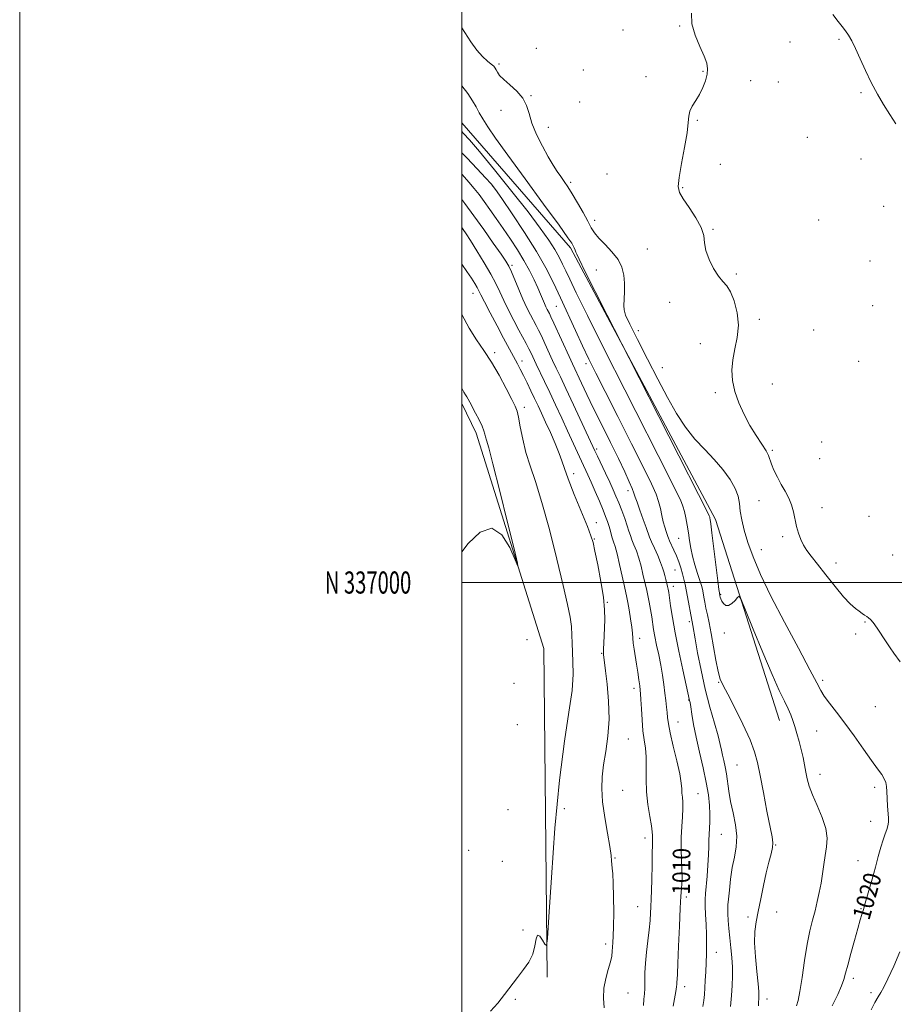
# Model space of a CAD drawing. Extents: x 2059800 to 2062700, y 334800 to 337700.
# Drawn here: x 2059800 to 2060196, y 336809 to 337255 of the extents above; entities that cross this region are included whole.
import ezdxf
from ezdxf.enums import TextEntityAlignment as Align

# ---------------------------------------------------------------- set-up
doc = ezdxf.new("R2010")
doc.units = 0
doc.header["$MEASUREMENT"] = 0
for name, color, linetype, lineweight in [('32000', 7, 'Continuous', 0), ('32001', 7, 'Continuous', 0), ('DTM HARD BREAKLINE', 7, 'Continuous', 0), ('DTM SPOT ELEVATION', 2, 'Continuous', 13), ('INDEX CONTOUR', 41, 'Continuous', 13), ('INDEX CONTOUR LABEL', 244, 'Continuous', 0), ('INTERMEDIATE CONTOUR', 44, 'Continuous', 0)]:
    doc.layers.add(name, color=color, linetype=linetype, lineweight=lineweight)
doc.styles.add('Style-ITALICS', font='ITALICS.shx')
doc.styles.add('Style-WORKING', font='WORKING.shx')

msp = doc.modelspace()

# ---------------------------------------------------------------- linework, layer by layer
at = {"layer": '32000', "flags": 128}
for points in [[(2059800, 334800), (2062700, 334800), (2062700, 337700), (2059800, 337700), (2059800, 334800)], [(2060000, 335000), (2062500, 335000), (2062500, 337500), (2060000, 337500), (2060000, 335000)], [(2062500, 337000), (2060000, 337000)]]:
    msp.add_lwpolyline(points, dxfattribs=at)
at = {"layer": 'DTM HARD BREAKLINE'}
for points in [[(2060143.7, 336937.61, 1017.27), (2060114.77, 337028.53, 1018.44), (2060049.18, 337151.49, 1017.73), (2060000, 337208.027, 1016.804)], [(2060000, 337081.01, 1001.607), (2060006.45, 337067.53, 1001.53), (2060037.16, 336970.22, 1002.27), (2060038.59, 336821.46, 1004.17)]]:
    msp.add_polyline3d(points, dxfattribs=at)
at = {"layer": 'DTM SPOT ELEVATION'}
for p in [(2060098.53, 337251.84, 1021.9), (2060072.95, 337250.09, 1021.5), (2060148.46, 337244.58, 1022.2), (2060170.6, 337245.81, 1022.1), (2060033.68, 337241.69, 1020.8), (2060016.88, 337234.7, 1020.3), (2060054.91, 337231.92, 1021.3), (2060083.29, 337228.88, 1021.6), (2060109.03, 337231.36, 1021.9), (2060130.62, 337227.15, 1022.7), (2060143.2, 337226.53, 1022.5), (2060031.29, 337220.25, 1020.1), (2060180.55, 337221.66, 1022.1), (2060053.28, 337217.42, 1021.2), (2060017.78, 337213.62, 1019.3), (2060106.58, 337209.22, 1022.1), (2060039.18, 337206, 1020.5), (2060156.23, 337201.47, 1022.4), (2060116.93, 337189.27, 1022.3), (2060180.54, 337191.7, 1022.4), (2060065.71, 337184.82, 1020.9), (2060049.19, 337181.09, 1020.3), (2060013.94, 337179.39, 1013.9), (2060099.84, 337178.64, 1022.1), (2060190.84, 337170.29, 1022.4), (2060060.06, 337163.85, 1020.5), (2060161.37, 337164.04, 1022.6), (2060113.66, 337159.89, 1022.1), (2060083.96, 337150.99, 1021.1), (2060184.65, 337145.54, 1022.6), (2060022.72, 337143.57, 1010.3), (2060060.87, 337141.35, 1018.9), (2060124.12, 337139.59, 1022.1), (2060005.07, 337130.88, 1005.3), (2060094, 337126.84, 1021.7), (2060042.81, 337124.93, 1013.1), (2060185.82, 337125.35, 1022.7), (2060134.5, 337119.08, 1022.2), (2060079.8, 337114.03, 1020.6), (2060159.13, 337114.3, 1022.8), (2060014.84, 337104.01, 1004.3), (2060107.9, 337108.06, 1021.5), (2060027.17, 337100.21, 1006.6), (2060179.52, 337100.14, 1022.9), (2060056.12, 337098.98, 1013.5), (2060090.66, 337097.19, 1021.1), (2060140.42, 337089.82, 1022.7), (2060114.69, 337085.86, 1021.7), (2060028.33, 337079.3, 1004.4), (2060061.01, 337060.35, 1010.3), (2060140.45, 337059.87, 1022.2), (2060162.7, 337063.63, 1023.4), (2060161.85, 337056.12, 1023.2), (2060050.55, 337049.21, 1006.5), (2060075.1, 337041.6, 1011.5), (2060134.45, 337037.05, 1021.3), (2060162.94, 337033.95, 1022.6), (2060184.2, 337029.88, 1022.9), (2060060.79, 337027.06, 1006.7), (2060059.96, 337019.7, 1006.1), (2060098.07, 337020.07, 1015.1), (2060145.19, 337020.82, 1021.7), (2060135.43, 337014.9, 1020.8), (2060194.92, 337012.49, 1023.3), (2060169.19, 337008.88, 1022.5), (2060096.45, 337005.63, 1013.1), (2060095.62, 336998.23, 1012.5), (2060117.01, 336994.68, 1018.1), (2060065.85, 336991.07, 1006.1), (2060102.95, 336982.29, 1013.7), (2060182.42, 336982.17, 1021.9), (2060080.42, 336974.74, 1008.5), (2060118.67, 336977.2, 1017.5), (2060178.17, 336976.76, 1021.6), (2060029.43, 336974.17, 1002.8), (2060063.25, 336968.02, 1005.9), (2060023.56, 336954.35, 1003.2), (2060116.18, 336954.91, 1015.9), (2060163.16, 336955.74, 1020.3), (2060077.9, 336952.12, 1007.5), (2060102.59, 336946.86, 1011.9), (2060187.11, 336943.79, 1021.1), (2060025.17, 336935.75, 1003.2), (2060097.81, 336936.91, 1010.8), (2060160.56, 336932.88, 1019.1), (2060075.34, 336929.14, 1006.9), (2060124.53, 336917.47, 1015.1), (2060162.09, 336913.2, 1018.6), (2060072.77, 336906.04, 1006.8), (2060106.78, 336904.48, 1010.9), (2060186.72, 336907.36, 1019.6), (2060020.9, 336897.18, 1003.6), (2060046.41, 336897.6, 1004.7), (2060184.98, 336891.91, 1019.4), (2060117.33, 336886.01, 1012.9), (2060082.92, 336884.36, 1007.5), (2060142.01, 336881.17, 1016.1), (2060003.12, 336878.74, 1003.44), (2060018.31, 336873.87, 1003.6), (2060069.35, 336875.3, 1006.1), (2060179.19, 336874.1, 1019.3), (2060102.39, 336865.58, 1010.4), (2060101.51, 336857.76, 1010.4), (2060079.47, 336853.38, 1007.1), (2060142.46, 336850.86, 1016.4), (2060180.58, 336852.49, 1019.9), (2060129.45, 336848.65, 1015.8), (2060027.61, 336842.69, 1003.8), (2060065.03, 336836.45, 1005.6), (2060115.07, 336832.73, 1012.7), (2060177.05, 336820.95, 1020.4), (2060100.79, 336817.1, 1010.5), (2060185.13, 336814.44, 1021.4), (2060024.14, 336811.38, 1004.1), (2060075.13, 336814.27, 1006.9), (2060138.07, 336811.56, 1016.6)]:
    msp.add_point(p, dxfattribs=at)
at = {"layer": 'INDEX CONTOUR'}
for points in [[(2060000, 337251.045, 1020), (2060001.367, 337248.875, 1020), (2060004.062, 337244.64, 1020), (2060006.731, 337240.897, 1020), (2060009.289, 337238.037, 1020), (2060011.549, 337235.99, 1020), (2060013.301, 337234.573, 1020), (2060014.415, 337233.59, 1020), (2060015.074, 337232.809, 1020), (2060015.543, 337231.988, 1020), (2060016.104, 337230.91, 1020), (2060017.111, 337229.462, 1020), (2060018.939, 337227.556, 1020), (2060021.758, 337225.14, 1020), (2060024.935, 337222.312, 1020), (2060027.636, 337219.206, 1020), (2060029.294, 337215.892, 1020), (2060030.406, 337212.183, 1020), (2060031.737, 337207.828, 1020), (2060033.841, 337202.734, 1020), (2060036.441, 337197.445, 1020), (2060039.05, 337192.662, 1020), (2060041.282, 337188.914, 1020), (2060043.16, 337186.034, 1020), (2060044.805, 337183.682, 1020), (2060046.356, 337181.499, 1020), (2060048.008, 337179.061, 1020), (2060049.97, 337175.927, 1020), (2060052.348, 337171.859, 1020), (2060054.826, 337167.448, 1020), (2060056.981, 337163.488, 1020), (2060058.566, 337160.537, 1020), (2060060.021, 337158.199, 1020), (2060061.961, 337155.844, 1020), (2060064.77, 337152.981, 1020), (2060067.917, 337149.69, 1020), (2060070.643, 337146.191, 1020), (2060072.366, 337142.662, 1020), (2060073.219, 337139.085, 1020), (2060073.513, 337135.407, 1020), (2060073.526, 337131.648, 1020), (2060073.412, 337128.158, 1020), (2060073.293, 337125.367, 1020), (2060073.362, 337123.387, 1020), (2060074.094, 337121.058, 1020), (2060076.038, 337116.9, 1020), (2060079.522, 337109.926, 1020), (2060083.993, 337101.122, 1020), (2060088.681, 337091.963, 1020), (2060092.991, 337083.671, 1020), (2060097.042, 337076.447, 1020), (2060101.128, 337070.239, 1020), (2060105.458, 337064.935, 1020), (2060109.881, 337060.216, 1020), (2060114.164, 337055.698, 1020), (2060118.062, 337051.112, 1020), (2060121.315, 337046.632, 1020), (2060123.656, 337042.545, 1020), (2060124.945, 337039.015, 1020), (2060125.553, 337035.738, 1020), (2060125.978, 337032.294, 1020), (2060126.656, 337028.311, 1020), (2060127.765, 337023.621, 1020), (2060129.419, 337018.107, 1020), (2060131.773, 337011.591, 1020), (2060135.125, 337003.658, 1020), (2060139.813, 336993.833, 1020), (2060145.884, 336982.096, 1020), (2060152.231, 336970.245, 1020), (2060157.458, 336960.531, 1020), (2060160.594, 336954.539, 1020), (2060162.375, 336951.165, 1020), (2060163.962, 336948.639, 1020), (2060166.3, 336945.484, 1020), (2060169.442, 336941.398, 1020), (2060173.227, 336936.376, 1020), (2060177.436, 336930.555, 1020), (2060181.623, 336924.644, 1020), (2060185.286, 336919.494, 1020), (2060188.035, 336915.738, 1020), (2060189.919, 336913.135, 1020), (2060191.101, 336911.223, 1020), (2060191.749, 336909.558, 1020), (2060192.055, 336907.745, 1020), (2060192.22, 336905.408, 1020), (2060192.615, 336898.935, 1020), (2060192.961, 336893.428, 1020), (2060192.969, 336891.584, 1020), (2060192.743, 336889.966, 1020), (2060192.221, 336888.265, 1020), (2060191.457, 336886.226, 1020), (2060190.537, 336883.608, 1020), (2060189.523, 336880.218, 1020), (2060188.385, 336876.059, 1020), (2060187.072, 336871.184, 1020), (2060185.581, 336865.78, 1020), (2060184.117, 336860.568, 1020), (2060182.205, 336853.875, 1020), (2060181.784, 336852.451, 1020), (2060180.974, 336849.789, 1020), (2060180.24, 336847.31, 1020), (2060179.125, 336843.457, 1020), (2060177.593, 336838.069, 1020), (2060175.937, 336832.121, 1020), (2060174.535, 336826.868, 1020), (2060173.621, 336823.183, 1020), (2060172.865, 336820.406, 1020), (2060171.797, 336817.494, 1020), (2060170.039, 336813.565, 1020), (2060167.59, 336808.383, 1020)], [(2060000, 337173.319, 1010), (2060001.305, 337171.566, 1010), (2060005.373, 337165.981, 1010), (2060009.881, 337159.7, 1010), (2060014.235, 337153.571, 1010), (2060017.742, 337148.591, 1010), (2060019.935, 337145.391, 1010), (2060021.266, 337143.141, 1010), (2060022.419, 337140.65, 1010), (2060025.739, 337132.671, 1010), (2060027.645, 337128.258, 1010), (2060029.46, 337124.368, 1010), (2060031.099, 337121.103, 1010), (2060033.642, 337116.293, 1010), (2060034.718, 337114.196, 1010), (2060035.966, 337111.621, 1010), (2060037.548, 337108.211, 1010), (2060041.087, 337100.494, 1010), (2060042.725, 337097.002, 1010), (2060044.576, 337093.093, 1010), (2060047.085, 337087.76, 1010), (2060050.48, 337080.471, 1010), (2060060.156, 337059.581, 1010), (2060061.303, 337057.18, 1010), (2060065.03, 337049.427, 1010), (2060066.959, 337045.343, 1010), (2060068.481, 337042.004, 1010), (2060069.73, 337039.094, 1010), (2060070.947, 337036.07, 1010), (2060072.303, 337032.568, 1010), (2060073.659, 337028.934, 1010), (2060074.808, 337025.695, 1010), (2060075.613, 337023.217, 1010), (2060076.242, 337021.221, 1010), (2060076.937, 337019.269, 1010), (2060077.876, 337016.99, 1010), (2060078.976, 337014.274, 1010), (2060080.089, 337011.081, 1010), (2060081.091, 337007.459, 1010), (2060081.947, 337003.82, 1010), (2060082.646, 337000.67, 1010), (2060083.193, 336998.323, 1010), (2060083.669, 336996.336, 1010), (2060084.164, 336994.077, 1010), (2060084.744, 336991.102, 1010), (2060085.351, 336987.72, 1010), (2060085.898, 336984.424, 1010), (2060086.767, 336978.773, 1010), (2060087.333, 336975.61, 1010), (2060088.126, 336971.712, 1010), (2060089.046, 336967.275, 1010), (2060089.942, 336962.635, 1010), (2060090.696, 336958.091, 1010), (2060091.31, 336953.811, 1010), (2060091.816, 336949.927, 1010), (2060092.242, 336946.543, 1010), (2060092.585, 336943.632, 1010), (2060092.844, 336941.14, 1010), (2060093.053, 336938.874, 1010), (2060093.434, 336936.109, 1010), (2060094.249, 336931.982, 1010), (2060095.637, 336926.023, 1010), (2060097.236, 336919.326, 1010), (2060098.557, 336913.375, 1010), (2060099.244, 336909.282, 1010), (2060099.478, 336906.66, 1010), (2060099.571, 336904.745, 1010), (2060099.757, 336902.858, 1010), (2060099.954, 336900.628, 1010), (2060100.004, 336897.76, 1010), (2060099.805, 336894.046, 1010), (2060099.493, 336889.605, 1010), (2060099.262, 336884.637, 1010), (2060099.251, 336879.408, 1010), (2060099.388, 336874.44, 1010), (2060099.547, 336870.318, 1010), (2060099.623, 336867.433, 1010), (2060099.603, 336865.399, 1010), (2060099.498, 336863.634, 1010), (2060099.318, 336861.5, 1010), (2060099.072, 336858.124, 1010), (2060098.77, 336852.575, 1010), (2060098.428, 336844.446, 1010), (2060098.08, 336835.414, 1010), (2060097.766, 336827.674, 1010), (2060097.52, 336822.873, 1010), (2060097.346, 336820.438, 1010), (2060097.241, 336819.24, 1010), (2060097.182, 336818.269, 1010), (2060097.069, 336816.98, 1010), (2060096.78, 336814.94, 1010), (2060095.599, 336808.258, 1010)]]:
    msp.add_polyline3d(points, dxfattribs=at)
at = {"layer": 'INTERMEDIATE CONTOUR'}
for points in [[(2060103.826, 337257.636, 1022), (2060104.041, 337252.89, 1022), (2060105.496, 337247.728, 1022), (2060107.591, 337242.629, 1022), (2060109.552, 337238.239, 1022), (2060110.754, 337234.987, 1022), (2060111.174, 337232.445, 1022), (2060110.94, 337229.972, 1022), (2060110.176, 337227.084, 1022), (2060108.987, 337223.941, 1022), (2060107.478, 337220.858, 1022), (2060105.791, 337218.087, 1022), (2060104.223, 337215.61, 1022), (2060103.111, 337213.347, 1022), (2060102.646, 337211.085, 1022), (2060102.434, 337208.093, 1022), (2060101.936, 337203.509, 1022), (2060100.794, 337196.906, 1022), (2060099.377, 337189.585, 1022), (2060098.236, 337183.28, 1022), (2060097.851, 337179.2, 1022), (2060098.431, 337176.45, 1022), (2060100.116, 337173.609, 1022), (2060102.861, 337169.637, 1022), (2060105.903, 337165.01, 1022), (2060108.293, 337160.584, 1022), (2060109.392, 337156.963, 1022), (2060109.788, 337153.756, 1022), (2060110.377, 337150.319, 1022), (2060111.825, 337146.246, 1022), (2060113.886, 337142.078, 1022), (2060116.086, 337138.595, 1022), (2060118.054, 337136.262, 1022), (2060119.822, 337134.299, 1022), (2060121.526, 337131.612, 1022), (2060123.209, 337127.412, 1022), (2060124.536, 337122.11, 1022), (2060125.078, 337116.42, 1022), (2060124.583, 337110.932, 1022), (2060123.516, 337105.737, 1022), (2060122.518, 337100.803, 1022), (2060122.128, 337096.07, 1022), (2060122.465, 337091.365, 1022), (2060123.539, 337086.485, 1022), (2060125.33, 337081.317, 1022), (2060127.668, 337076.072, 1022), (2060130.346, 337071.052, 1022), (2060133.13, 337066.531, 1022), (2060135.672, 337062.681, 1022), (2060137.6, 337059.646, 1022), (2060138.688, 337057.452, 1022), (2060140.016, 337053.579, 1022), (2060141.191, 337050.876, 1022), (2060142.76, 337047.705, 1022), (2060144.514, 337044.414, 1022), (2060146.26, 337041.268, 1022), (2060147.847, 337038.218, 1022), (2060149.136, 337035.133, 1022), (2060150.046, 337031.921, 1022), (2060151.401, 337025.418, 1022), (2060152.234, 337022.33, 1022), (2060153.271, 337019.458, 1022), (2060154.521, 337016.871, 1022), (2060156.039, 337014.515, 1022), (2060158.069, 337011.88, 1022), (2060160.902, 337008.33, 1022), (2060164.665, 337003.519, 1022), (2060168.828, 336998.239, 1022), (2060172.7, 336993.569, 1022), (2060175.734, 336990.328, 1022), (2060178.003, 336988.292, 1022), (2060179.725, 336986.976, 1022), (2060181.096, 336985.974, 1022), (2060182.208, 336985.187, 1022), (2060183.128, 336984.592, 1022), (2060183.951, 336984.098, 1022), (2060184.873, 336983.336, 1022), (2060186.119, 336981.869, 1022), (2060187.831, 336979.419, 1022), (2060191.886, 336973.233, 1022), (2060193.768, 336970.468, 1022), (2060195.448, 336968.093, 1022), (2060198.282, 336964.152, 1022)], [(2060196.303, 337207.525, 1022), (2060193.591, 337211.76, 1022), (2060190.783, 337216.255, 1022), (2060187.961, 337221.045, 1022), (2060185.203, 337226.205, 1022), (2060182.587, 337231.699, 1022), (2060180.197, 337237.05, 1022), (2060178.115, 337241.668, 1022), (2060176.388, 337245.128, 1022), (2060174.907, 337247.665, 1022), (2060173.526, 337249.675, 1022), (2060172.074, 337251.577, 1022), (2060170.273, 337253.869, 1022), (2060167.816, 337257.069, 1022)], [(2060000, 337224.827, 1018), (2060000.019, 337224.808, 1018), (2060002.783, 337221.219, 1018), (2060004.889, 337217.989, 1018), (2060006.462, 337215.217, 1018), (2060007.847, 337212.617, 1018), (2060009.447, 337209.799, 1018), (2060011.712, 337206.273, 1018), (2060015.28, 337201.147, 1018), (2060020.836, 337193.426, 1018), (2060028.607, 337182.74, 1018), (2060037, 337171.227, 1018), (2060043.965, 337161.651, 1018), (2060047.992, 337156.044, 1018), (2060049.723, 337153.51, 1018), (2060050.337, 337152.421, 1018), (2060050.806, 337151.447, 1018), (2060051.264, 337150.438, 1018), (2060051.635, 337149.543, 1018), (2060052.002, 337148.612, 1018), (2060053.071, 337146.299, 1018), (2060055.707, 337140.957, 1018), (2060060.359, 337131.744, 1018), (2060065.814, 337121.018, 1018), (2060075.736, 337101.544, 1018), (2060111.543, 337030.861, 1018), (2060111.899, 337030.127, 1018), (2060112.109, 337029.625, 1018), (2060112.242, 337029.183, 1018), (2060112.378, 337028.474, 1018), (2060112.637, 337026.578, 1018), (2060113.152, 337022.425, 1018), (2060115.78, 337000.736, 1018), (2060116.274, 336996.862, 1018), (2060116.497, 336995.307, 1018), (2060116.775, 336994.043, 1018), (2060116.929, 336993.408, 1018), (2060117.207, 336992.565, 1018), (2060117.677, 336991.545, 1018), (2060118.397, 336990.445, 1018), (2060119.383, 336989.635, 1018), (2060120.64, 336989.553, 1018), (2060122.123, 336990.46, 1018), (2060123.589, 336991.902, 1018), (2060124.746, 336993.249, 1018), (2060125.483, 336993.764, 1018), (2060126.423, 336992.285, 1018), (2060128.373, 336987.547, 1018), (2060131.841, 336978.924, 1018), (2060136.153, 336968.362, 1018), (2060140.333, 336958.448, 1018), (2060143.605, 336951.193, 1018), (2060145.979, 336946.293, 1018), (2060147.661, 336942.871, 1018), (2060148.86, 336940.125, 1018), (2060149.785, 336937.582, 1018), (2060150.647, 336934.847, 1018), (2060151.605, 336931.634, 1018), (2060152.606, 336928.077, 1018), (2060153.542, 336924.417, 1018), (2060154.337, 336920.858, 1018), (2060155.011, 336917.458, 1018), (2060155.612, 336914.242, 1018), (2060156.228, 336911.157, 1018), (2060157.118, 336907.85, 1018), (2060158.581, 336903.889, 1018), (2060160.744, 336899.027, 1018), (2060163.039, 336893.731, 1018), (2060164.726, 336888.65, 1018), (2060165.27, 336884.259, 1018), (2060164.963, 336880.337, 1018), (2060164.303, 336876.487, 1018), (2060163.687, 336872.406, 1018), (2060163.114, 336868.154, 1018), (2060162.479, 336863.884, 1018), (2060161.701, 336859.712, 1018), (2060160.786, 336855.607, 1018), (2060159.761, 336851.5, 1018), (2060158.652, 336847.243, 1018), (2060157.482, 336842.37, 1018), (2060156.274, 336836.335, 1018), (2060155.062, 336828.931, 1018), (2060153.913, 336821.297, 1018), (2060152.903, 336814.913, 1018), (2060152.078, 336810.84, 1018), (2060151.358, 336808.478, 1018)], [(2060000, 337204.117, 1016), (2060000.815, 337203.253, 1016), (2060003.401, 337200.323, 1016), (2060007.919, 337194.98, 1016), (2060014.742, 337186.713, 1016), (2060022.641, 337176.97, 1016), (2060029.988, 337167.686, 1016), (2060035.508, 337160.381, 1016), (2060039.35, 337154.909, 1016), (2060042.023, 337150.707, 1016), (2060043.993, 337147.246, 1016), (2060045.574, 337144.127, 1016), (2060047.04, 337140.986, 1016), (2060048.786, 337137.204, 1016), (2060051.698, 337131.121, 1016), (2060056.779, 337120.825, 1016), (2060064.561, 337105.318, 1016), (2060073.683, 337087.262, 1016), (2060093.714, 337047.747, 1016), (2060096.874, 337041.454, 1016), (2060098.846, 337037.388, 1016), (2060100.013, 337034.61, 1016), (2060100.753, 337032.153, 1016), (2060101.381, 337029.251, 1016), (2060101.957, 337025.949, 1016), (2060102.476, 337022.496, 1016), (2060102.957, 337019.074, 1016), (2060103.524, 337015.595, 1016), (2060104.325, 337011.907, 1016), (2060105.438, 337007.961, 1016), (2060106.657, 337004.139, 1016), (2060107.707, 337000.93, 1016), (2060108.386, 336998.654, 1016), (2060108.794, 336996.965, 1016), (2060109.105, 336995.348, 1016), (2060109.465, 336993.386, 1016), (2060109.909, 336991.043, 1016), (2060110.442, 336988.381, 1016), (2060111.074, 336985.384, 1016), (2060111.833, 336981.722, 1016), (2060112.749, 336976.984, 1016), (2060114.956, 336964.856, 1016), (2060116, 336959.678, 1016), (2060116.93, 336956.262, 1016), (2060118.173, 336953.415, 1016), (2060120.262, 336949.453, 1016), (2060123.489, 336943.243, 1016), (2060127.172, 336935.85, 1016), (2060130.383, 336928.885, 1016), (2060132.455, 336923.443, 1016), (2060133.757, 336918.543, 1016), (2060134.916, 336912.685, 1016), (2060136.397, 336904.929, 1016), (2060138.013, 336896.575, 1016), (2060140.309, 336884.981, 1016), (2060140.666, 336882.283, 1016), (2060140.507, 336880.069, 1016), (2060139.88, 336877.225, 1016), (2060138.903, 336873.456, 1016), (2060137.72, 336868.671, 1016), (2060136.459, 336862.925, 1016), (2060135.219, 336856.846, 1016), (2060134.096, 336851.209, 1016), (2060133.183, 336846.5, 1016), (2060132.596, 336842.063, 1016), (2060132.456, 336836.952, 1016), (2060132.814, 336830.607, 1016), (2060133.437, 336823.993, 1016), (2060134.022, 336818.458, 1016), (2060134.335, 336814.975, 1016), (2060134.407, 336813.007, 1016), (2060134.336, 336811.642, 1016), (2060134.219, 336810.14, 1016), (2060134.145, 336808.446, 1016)], [(2060000, 337194.442, 1014), (2060002.218, 337192.141, 1014), (2060006.865, 337187.275, 1014), (2060010.759, 337183.166, 1014), (2060013.248, 337180.45, 1014), (2060015.263, 337177.883, 1014), (2060018.133, 337173.756, 1014), (2060022.762, 337166.91, 1014), (2060028.369, 337158.393, 1014), (2060033.749, 337149.802, 1014), (2060037.998, 337142.339, 1014), (2060041.405, 337135.615, 1014), (2060044.565, 337128.845, 1014), (2060051.346, 337114.014, 1014), (2060054.551, 337107.115, 1014), (2060057.433, 337101.111, 1014), (2060060.598, 337094.757, 1014), (2060064.828, 337086.412, 1014), (2060070.554, 337075.145, 1014), (2060076.792, 337062.832, 1014), (2060082.205, 337052.048, 1014), (2060085.787, 337044.706, 1014), (2060087.843, 337040.057, 1014), (2060089.01, 337036.684, 1014), (2060089.833, 337033.444, 1014), (2060090.507, 337030.28, 1014), (2060091.131, 337027.413, 1014), (2060091.775, 337025.016, 1014), (2060092.384, 337023.134, 1014), (2060093.19, 337020.855, 1014), (2060093.501, 337020.031, 1014), (2060094.003, 337018.869, 1014), (2060095.906, 337014.689, 1014), (2060097.046, 337012.033, 1014), (2060098.118, 337009.29, 1014), (2060099.068, 337006.582, 1014), (2060099.855, 337004.007, 1014), (2060100.471, 337001.588, 1014), (2060101.006, 336999.035, 1014), (2060101.576, 336995.985, 1014), (2060104.42, 336980.527, 1014), (2060105.489, 336974.533, 1014), (2060106.643, 336968.232, 1014), (2060108.208, 336960.289, 1014), (2060110.107, 336951.746, 1014), (2060112.219, 336943.557, 1014), (2060114.257, 336936.343, 1014), (2060115.895, 336930.637, 1014), (2060116.909, 336926.751, 1014), (2060117.492, 336924.106, 1014), (2060117.941, 336921.902, 1014), (2060118.49, 336919.467, 1014), (2060119.105, 336916.644, 1014), (2060119.692, 336913.409, 1014), (2060120.763, 336905.575, 1014), (2060121.569, 336900.896, 1014), (2060122.693, 336895.722, 1014), (2060123.776, 336890.354, 1014), (2060124.352, 336885.161, 1014), (2060124.1, 336880.387, 1014), (2060123.287, 336875.789, 1014), (2060122.325, 336870.999, 1014), (2060121.554, 336865.834, 1014), (2060121.003, 336860.849, 1014), (2060120.631, 336856.783, 1014), (2060120.399, 336854.102, 1014), (2060120.304, 336852.17, 1014), (2060120.346, 336850.074, 1014), (2060120.524, 336847.105, 1014), (2060120.82, 336843.368, 1014), (2060121.213, 336839.164, 1014), (2060121.665, 336834.769, 1014), (2060122.087, 336830.34, 1014), (2060122.371, 336826.003, 1014), (2060122.436, 336821.823, 1014), (2060122.299, 336817.601, 1014), (2060122.002, 336813.076, 1014), (2060121.594, 336808.158, 1014)], [(2060000, 337184.752, 1012), (2060000.144, 337184.6, 1012), (2060003.181, 337181.241, 1012), (2060005.647, 337178.313, 1012), (2060007.808, 337175.524, 1012), (2060010.042, 337172.469, 1012), (2060012.642, 337168.834, 1012), (2060015.579, 337164.674, 1012), (2060018.74, 337160.133, 1012), (2060021.998, 337155.359, 1012), (2060025.18, 337150.501, 1012), (2060028.098, 337145.711, 1012), (2060030.601, 337141.144, 1012), (2060032.667, 337136.97, 1012), (2060034.322, 337133.36, 1012), (2060035.593, 337130.438, 1012), (2060037.364, 337126.274, 1012), (2060038.054, 337124.779, 1012), (2060038.653, 337123.578, 1012), (2060039.603, 337121.762, 1012), (2060040.309, 337120.297, 1012), (2060041.632, 337117.425, 1012), (2060048.501, 337102.245, 1012), (2060050.037, 337098.895, 1012), (2060054.128, 337090.145, 1012), (2060056.496, 337085.149, 1012), (2060059.571, 337078.822, 1012), (2060063.314, 337071.296, 1012), (2060067.272, 337063.382, 1012), (2060070.887, 337056.058, 1012), (2060073.711, 337050.121, 1012), (2060075.735, 337045.637, 1012), (2060077.06, 337042.491, 1012), (2060077.838, 337040.433, 1012), (2060078.427, 337038.674, 1012), (2060079.239, 337036.291, 1012), (2060080.545, 337032.685, 1012), (2060082.074, 337028.538, 1012), (2060083.414, 337024.858, 1012), (2060084.953, 337020.463, 1012), (2060085.801, 337018.377, 1012), (2060087.091, 337015.492, 1012), (2060088.584, 337012.192, 1012), (2060089.908, 337009.108, 1012), (2060090.79, 337006.71, 1012), (2060091.339, 337004.831, 1012), (2060091.763, 337003.147, 1012), (2060092.221, 337001.414, 1012), (2060093.09, 336998.22, 1012), (2060093.384, 336996.96, 1012), (2060093.642, 336995.46, 1012), (2060093.96, 336993.111, 1012), (2060094.444, 336989.393, 1012), (2060095.227, 336984.132, 1012), (2060096.445, 336977.235, 1012), (2060098.14, 336968.905, 1012), (2060099.969, 336960.507, 1012), (2060103.056, 336946.638, 1012), (2060103.242, 336945.66, 1012), (2060103.549, 336943.719, 1012), (2060104.046, 336940.408, 1012), (2060104.819, 336935.77, 1012), (2060105.962, 336929.961, 1012), (2060107.495, 336923.228, 1012), (2060109.153, 336916.189, 1012), (2060110.594, 336909.556, 1012), (2060111.553, 336903.889, 1012), (2060112.061, 336899.149, 1012), (2060112.226, 336895.151, 1012), (2060112.156, 336891.714, 1012), (2060111.819, 336885.986, 1012), (2060111.769, 336883.381, 1012), (2060111.747, 336880.481, 1012), (2060111.635, 336876.82, 1012), (2060111.349, 336872.159, 1012), (2060110.956, 336867.148, 1012), (2060110.258, 336859.294, 1012), (2060110.087, 336856.518, 1012), (2060110.084, 336853.526, 1012), (2060110.251, 336849.715, 1012), (2060110.492, 336845.301, 1012), (2060110.681, 336840.701, 1012), (2060110.726, 336836.259, 1012), (2060110.648, 336831.995, 1012), (2060110.501, 336827.852, 1012), (2060110.328, 336823.809, 1012), (2060110.14, 336819.985, 1012), (2060109.936, 336816.54, 1012), (2060109.712, 336813.558, 1012), (2060109.433, 336810.845, 1012), (2060109.062, 336808.132, 1012)], [(2060000, 337160.625, 1008), (2060000.585, 337159.809, 1008), (2060001.934, 337157.816, 1008), (2060003.942, 337154.712, 1008), (2060006.843, 337150.106, 1008), (2060010.138, 337144.713, 1008), (2060013.144, 337139.522, 1008), (2060015.377, 337135.248, 1008), (2060017.145, 337131.507, 1008), (2060018.956, 337127.637, 1008), (2060021.172, 337123.185, 1008), (2060023.585, 337118.532, 1008), (2060025.845, 337114.263, 1008), (2060029.127, 337108.096, 1008), (2060030.3, 337105.817, 1008), (2060031.326, 337103.715, 1008), (2060033.673, 337098.744, 1008), (2060037.386, 337091.012, 1008), (2060039.768, 337086.007, 1008), (2060042.422, 337080.349, 1008), (2060045.179, 337074.404, 1008), (2060047.847, 337068.607, 1008), (2060054.15, 337054.849, 1008), (2060056.99, 337048.743, 1008), (2060058.501, 337045.386, 1008), (2060060.309, 337041.228, 1008), (2060062.198, 337036.79, 1008), (2060063.856, 337032.816, 1008), (2060065.054, 337029.856, 1008), (2060065.876, 337027.659, 1008), (2060066.485, 337025.782, 1008), (2060067.022, 337023.867, 1008), (2060067.54, 337021.951, 1008), (2060068.074, 337020.162, 1008), (2060068.661, 337018.488, 1008), (2060069.367, 337016.357, 1008), (2060070.27, 337013.054, 1008), (2060071.392, 337008.208, 1008), (2060072.555, 337002.81, 1008), (2060073.529, 336998.194, 1008), (2060074.594, 336993.269, 1008), (2060075.049, 336990.991, 1008), (2060075.675, 336987.589, 1008), (2060076.353, 336983.59, 1008), (2060076.891, 336979.869, 1008), (2060077.164, 336977.056, 1008), (2060077.303, 336974.814, 1008), (2060077.503, 336972.56, 1008), (2060077.91, 336969.834, 1008), (2060079.077, 336963.115, 1008), (2060079.642, 336959.43, 1008), (2060080.122, 336955.984, 1008), (2060080.483, 336953.222, 1008), (2060080.713, 336951.354, 1008), (2060080.865, 336949.619, 1008), (2060081.008, 336947.019, 1008), (2060081.207, 336942.884, 1008), (2060081.504, 336937.859, 1008), (2060081.936, 336932.917, 1008), (2060082.501, 336928.762, 1008), (2060083.05, 336925.023, 1008), (2060083.391, 336921.058, 1008), (2060083.42, 336916.372, 1008), (2060083.368, 336911.053, 1008), (2060083.552, 336905.335, 1008), (2060084.179, 336899.517, 1008), (2060085.026, 336894.161, 1008), (2060085.758, 336889.895, 1008), (2060086.125, 336887.143, 1008), (2060086.213, 336885.515, 1008), (2060086.188, 336884.415, 1008), (2060086.183, 336883.224, 1008), (2060086.187, 336881.21, 1008), (2060086.156, 336877.618, 1008), (2060086.058, 336872.083, 1008), (2060085.916, 336865.817, 1008), (2060085.774, 336860.421, 1008), (2060085.656, 336857.043, 1008), (2060085.46, 336853.13, 1008), (2060085.339, 336850.51, 1008), (2060085.127, 336847.026, 1008), (2060084.747, 336842.775, 1008), (2060084.167, 336837.909, 1008), (2060083.536, 336832.782, 1008), (2060083.044, 336827.8, 1008), (2060082.826, 336823.316, 1008), (2060082.746, 336816.341, 1008), (2060082.601, 336813.884, 1008), (2060082.372, 336811.52, 1008), (2060082.127, 336808.536, 1008)], [(2060000, 337144.086, 1006), (2060002.298, 337140.753, 1006), (2060004.342, 337137.684, 1006), (2060005.875, 337135.269, 1006), (2060006.963, 337133.441, 1006), (2060007.742, 337131.996, 1006), (2060008.667, 337130.158, 1006), (2060010.269, 337127.015, 1006), (2060012.873, 337122.023, 1006), (2060015.983, 337116.122, 1006), (2060018.897, 337110.625, 1006), (2060025.136, 337098.946, 1006), (2060026.416, 337096.49, 1006), (2060027.853, 337093.665, 1006), (2060029.494, 337090.361, 1006), (2060031.233, 337086.8, 1006), (2060032.924, 337083.285, 1006), (2060034.48, 337079.993, 1006), (2060036.058, 337076.593, 1006), (2060037.874, 337072.63, 1006), (2060040.039, 337067.855, 1006), (2060042.24, 337062.862, 1006), (2060044.057, 337058.452, 1006), (2060045.261, 337055.062, 1006), (2060046.368, 337051.67, 1006), (2060048.084, 337046.889, 1006), (2060050.848, 337039.89, 1006), (2060056.772, 337025.408, 1006), (2060058.415, 337021.191, 1006), (2060059.353, 337018.099, 1006), (2060060.225, 337014.151, 1006), (2060061.493, 337007.957, 1006), (2060062.91, 337000.497, 1006), (2060064.053, 336993.343, 1006), (2060064.606, 336987.698, 1006), (2060064.69, 336983.295, 1006), (2060064.535, 336979.497, 1006), (2060064.167, 336972.527, 1006), (2060064.06, 336969.948, 1006), (2060064.04, 336968.345, 1006), (2060064.088, 336967.424, 1006), (2060064.987, 336960.113, 1006), (2060065.72, 336953.977, 1006), (2060066.396, 336946.281, 1006), (2060066.606, 336938.145, 1006), (2060066.081, 336930.511, 1006), (2060065.107, 336923.607, 1006), (2060064.111, 336917.483, 1006), (2060063.461, 336912.058, 1006), (2060063.294, 336906.724, 1006), (2060063.688, 336900.738, 1006), (2060064.644, 336893.696, 1006), (2060065.842, 336886.524, 1006), (2060066.888, 336880.484, 1006), (2060067.487, 336876.493, 1006), (2060067.744, 336874.075, 1006), (2060067.87, 336872.411, 1006), (2060068.031, 336870.687, 1006), (2060068.23, 336868.121, 1006), (2060068.43, 336863.933, 1006), (2060068.593, 336857.734, 1006), (2060068.682, 336850.697, 1006), (2060068.66, 336844.377, 1006), (2060068.512, 336839.949, 1006), (2060068.307, 336837.07, 1006), (2060068.136, 336835.012, 1006), (2060068.035, 336833.116, 1006), (2060067.823, 336830.997, 1006), (2060067.265, 336828.335, 1006), (2060066.238, 336824.908, 1006), (2060065.087, 336820.865, 1006), (2060064.267, 336816.453, 1006), (2060064.095, 336811.925, 1006), (2060064.331, 336807.579, 1006)], [(2060000, 337121.404, 1004), (2060000.035, 337121.331, 1004), (2060003.297, 337115.124, 1004), (2060006.597, 337109.837, 1004), (2060009.945, 337104.977, 1004), (2060013.384, 337099.777, 1004), (2060016.878, 337093.775, 1004), (2060020.088, 337087.773, 1004), (2060022.593, 337082.881, 1004), (2060024.124, 337079.798, 1004), (2060024.985, 337077.555, 1004), (2060025.627, 337074.768, 1004), (2060026.435, 337070.407, 1004), (2060027.544, 337064.852, 1004), (2060029.02, 337058.84, 1004), (2060030.927, 337052.766, 1004), (2060033.312, 337045.678, 1004), (2060036.218, 337036.285, 1004), (2060039.593, 337023.934, 1004), (2060042.995, 337010.526, 1004), (2060045.888, 336998.599, 1004), (2060047.86, 336990.061, 1004), (2060049.017, 336984.294, 1004), (2060049.588, 336980.049, 1004), (2060049.801, 336976.247, 1004), (2060049.866, 336972.486, 1004), (2060049.987, 336968.532, 1004), (2060050.262, 336964.079, 1004), (2060050.36, 336958.526, 1004), (2060049.841, 336951.195, 1004), (2060048.411, 336941.373, 1004), (2060046.365, 336928.16, 1004), (2060044.145, 336910.619, 1004), (2060042.135, 336888.778, 1004), (2060040.499, 336866.529, 1004), (2060039.343, 336848.728, 1004), (2060038.691, 336838.963, 1004), (2060038.24, 336835.745, 1004), (2060037.603, 336836.317, 1004), (2060036.525, 336838.183, 1004), (2060035.264, 336839.918, 1004), (2060034.212, 336840.36, 1004), (2060033.604, 336838.697, 1004), (2060033.083, 336835.524, 1004), (2060032.132, 336831.786, 1004), (2060030.374, 336828.233, 1004), (2060027.968, 336824.821, 1004), (2060025.211, 336821.312, 1004), (2060019.371, 336813.614, 1004), (2060016.263, 336809.729, 1004), (2060013.038, 336806.085, 1004)], [(2060000, 337087.902, 1002), (2060000.891, 337086.189, 1002), (2060001.609, 337085.002, 1002), (2060002.198, 337084.092, 1002), (2060002.808, 337083.039, 1002), (2060003.589, 337081.577, 1002), (2060006.177, 337076.665, 1002), (2060007.774, 337073.558, 1002), (2060009.122, 337070.733, 1002), (2060009.964, 337068.618, 1002), (2060010.428, 337067.088, 1002), (2060010.745, 337065.876, 1002), (2060011.18, 337064.427, 1002), (2060012.139, 337061.024, 1002), (2060014.065, 337053.661, 1002), (2060017.161, 337041.348, 1002), (2060020.674, 337027.164, 1002), (2060023.621, 337015.206, 1002), (2060025.196, 337008.701, 1002), (2060025.325, 337007.422, 1002), (2060024.122, 337010.267, 1002), (2060021.695, 337015.843, 1002), (2060018.155, 337021.558, 1002), (2060013.61, 337024.527, 1002), (2060008.292, 337022.74, 1002), (2060002.934, 337017.703, 1002), (2060000, 337013.89, 1002)], [(2060198.16, 336832.948, 1022), (2060195.355, 336826.394, 1022), (2060192.763, 336820.611, 1022), (2060190.866, 336816.87, 1022), (2060189.479, 336814.543, 1022), (2060188.252, 336812.526, 1022), (2060186.878, 336809.924, 1022), (2060185.227, 336806.691, 1022)]]:
    msp.add_polyline3d(points, dxfattribs=at)

# ---------------------------------------------------------------- texts
at = {"layer": '32001', "style": 'Style-WORKING', "width": 0.67}
msp.add_text('N 337000', height=10, dxfattribs=at).set_placement((2059977.11, 337000), align=Align.MIDDLE_RIGHT)
at = {"layer": 'INDEX CONTOUR LABEL', "style": 'Style-ITALICS', "width": 0.875}
for s, rotation, p in [('1010', 89.1, (2060099.114, 336858.706, 1010)), ('1020', 74.2, (2060180.412, 336847.892, 1020))]:
    msp.add_text(s, height=8, rotation=rotation, dxfattribs=at).set_placement(p, align=Align.MIDDLE_LEFT)

doc.saveas('drawing.dxf')
